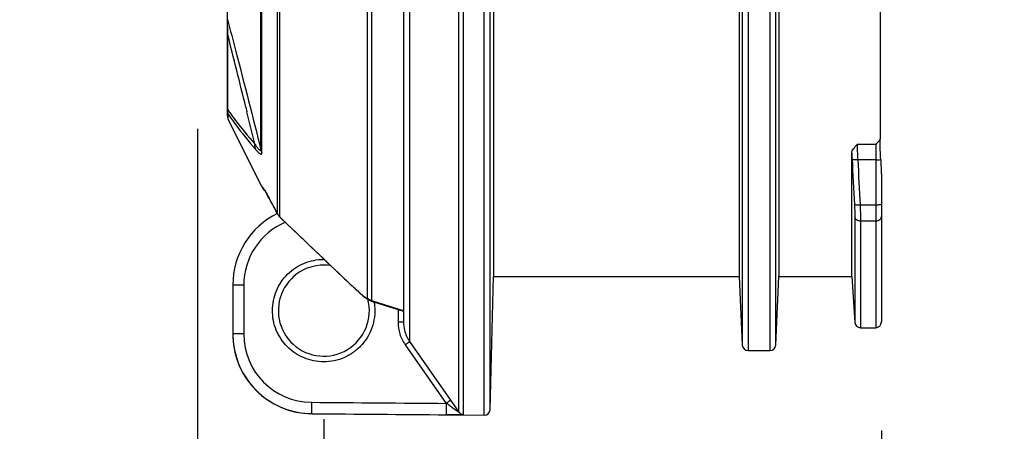
# Model space of a CAD drawing. Units: inches. Extents: x 0 to 64, y 0 to 40.
# Drawn here: x 24.3 to 27.7, y 5.5 to 6.9 of the extents above; entities that cross this region are included whole.
import ezdxf

# ---------------------------------------------------------------- set-up
doc = ezdxf.new("R2010")
doc.units = ezdxf.units.IN
doc.header["$MEASUREMENT"] = 0
for name, color, linetype in [('02___PRT_ALL_AXES', 7, 'Continuous'), ('1', 7, 'Continuous'), ('DRAFTS', 7, 'Continuous'), ('ROUNDS', 7, 'Continuous')]:
    doc.layers.add(name, color=color, linetype=linetype)
doc.styles.get("Standard").update_dxf_attribs({"font": 'arial.ttf'})
doc.dimstyles.get("Standard").update_dxf_attribs({"dimtxt": 0.18, "dimasz": 0.18, "dimexe": 0.18, "dimexo": 0.0625, "dimgap": 0.09, "dimtad": 0, "dimtih": 1, "dimtoh": 1, "dimdec": 4, "dimzin": 0, "dimdsep": 46, "dimtxsty": 'Standard', "dimcen": 0.09, "dimadec": 0, "dimazin": 0, "dimtfac": 1, "dimtdec": 4, "dimtofl": 0, "dimtmove": 0, "dimatfit": 3, "dimfxl": 1, "dimtolj": 1, "dimtzin": 0, "dimarcsym": 0})

# ---------------------------------------------------------------- blocks, each defined once
blk = doc.blocks.new('*D214')
at = {"layer": '1', "color": 0, "lineweight": -2, "transparency": 16777216}
for p, q in [((24.8738, 6.513), (24.8738, 4.1031)), ((27.2399, 5.4705), (27.2399, 4.1031)), ((24.4988, 4.4781), (24.1238, 4.4781)), ((27.6149, 4.4781), (27.9899, 4.4781))]:
    blk.add_line(p, q, dxfattribs=at)
at = {"layer": '1', "color": 0, "transparency": 16777216}
for points in [[(24.4988, 4.5406), (24.4988, 4.4156), (24.8738, 4.4781)], [(27.6149, 4.5406), (27.6149, 4.4156), (27.2399, 4.4781)]]:
    blk.add_solid(points, dxfattribs=at)
at = {"layer": 'Defpoints', "color": 0, "transparency": 16777216}
for p in [(24.8738, 6.888), (27.2399, 5.8455), (24.8738, 4.4781)]:
    blk.add_point(p, dxfattribs=at)
at = {"layer": '1', "color": 0, "transparency": 16777216, "insert": (22.4716, 4.4781), "char_height": 0.375, "attachment_point": 5}
blk.add_mtext('\\A1;2.4in. [60mm]', dxfattribs=at)
blk = doc.blocks.new('*D215')
at = {"layer": '1', "color": 0, "lineweight": -2, "transparency": 16777216}
for p, q in [((25.3108, 5.5098), (25.3108, 2.1085)), ((27.2399, 5.4705), (27.2399, 2.1085)), ((24.9358, 2.4835), (24.5608, 2.4835)), ((27.6149, 2.4835), (27.9899, 2.4835))]:
    blk.add_line(p, q, dxfattribs=at)
at = {"layer": '1', "color": 0, "transparency": 16777216}
for points in [[(24.9358, 2.546), (24.9358, 2.421), (25.3108, 2.4835)], [(27.6149, 2.546), (27.6149, 2.421), (27.2399, 2.4835)]]:
    blk.add_solid(points, dxfattribs=at)
at = {"layer": 'Defpoints', "color": 0, "transparency": 16777216}
for p in [(25.3108, 5.8848), (27.2399, 5.8455), (25.3108, 2.4835)]:
    blk.add_point(p, dxfattribs=at)
at = {"layer": '1', "color": 0, "transparency": 16777216, "insert": (22.9294, 2.4835), "char_height": 0.375, "attachment_point": 5}
blk.add_mtext('\\A1;1.9in. [49mm]', dxfattribs=at)
blk = doc.blocks.new('*D216')
at = {"layer": '1', "color": 0, "lineweight": -2, "transparency": 16777216}
for p, q in [((27.2399, 5.4705), (27.2399, 3.1079)), ((24.9958, 5.429), (24.9958, 3.1079)), ((24.6208, 3.4829), (24.2458, 3.4829)), ((27.6149, 3.4829), (27.9899, 3.4829))]:
    blk.add_line(p, q, dxfattribs=at)
at = {"layer": '1', "color": 0, "transparency": 16777216}
for points in [[(24.6208, 3.5454), (24.6208, 3.4204), (24.9958, 3.4829)], [(27.6149, 3.5454), (27.6149, 3.4204), (27.2399, 3.4829)]]:
    blk.add_solid(points, dxfattribs=at)
at = {"layer": 'Defpoints', "color": 0, "transparency": 16777216}
for p in [(27.2399, 5.8455), (24.9958, 5.804), (24.9958, 3.4829)]:
    blk.add_point(p, dxfattribs=at)
at = {"layer": '1', "color": 0, "transparency": 16777216, "insert": (22.5936, 3.4829), "char_height": 0.375, "attachment_point": 5}
blk.add_mtext('\\A1;2.2in. [57mm]', dxfattribs=at)

msp = doc.modelspace()

# ---------------------------------------------------------------- linework, layer by layer
at = {"linetype": 'Continuous'}
for p, q in [((25.7783, 5.5342), (25.7783, 12.3007)), ((25.7942, 5.5258), (25.7942, 12.3091)), ((25.866, 5.5229), (25.866, 12.3097)), ((25.8859, 5.5421), (25.8859, 12.2906)), ((26.7587, 12.0668), (26.7587, 5.7658)), ((26.7784, 12.0856), (26.7784, 5.747)), ((26.855, 5.747), (26.855, 12.0856)), ((26.8746, 5.7658), (26.8746, 12.0668)), ((25.5863, 11.9893), (25.5863, 5.8456)), ((26.8856, 11.8297), (26.8856, 6.0029)), ((25.8974, 10.7943), (25.8974, 6.0029)), ((25.6077, 8.8769), (25.6077, 5.7778)), ((26.7478, 7.3892), (26.7478, 6.0029)), ((27.2362, 7.3211), (27.2362, 6.4785)), ((25.0971, 6.3122), (24.9803, 6.5458)), ((27.2202, 6.4588), (27.1559, 6.4588)), ((27.2202, 6.4588), (27.2202, 5.8258)), ((27.1375, 6.0029), (27.1375, 6.4289)), ((27.2202, 6.4058), (27.1582, 6.4058)), ((27.2399, 6.3543), (27.2399, 5.8455)), ((27.2202, 6.2495), (27.1663, 6.2495)), ((27.1481, 6.2097), (27.1481, 5.8442)), ((27.2202, 6.1936), (27.1678, 6.1936)), ((27.1678, 6.1936), (27.1678, 5.8258)), ((25.8859, 5.5421), (25.8974, 6.0029)), ((26.7478, 6.0029), (26.7587, 5.7658)), ((26.8746, 5.7658), (26.8856, 6.0029)), ((27.1375, 6.0029), (27.1481, 5.8442)), ((25.0338, 5.973), (24.9958, 5.973)), ((24.9958, 5.973), (24.9958, 5.804)), ((25.0338, 5.973), (25.0338, 5.804)), ((25.5674, 5.8884), (25.5674, 5.8456)), ((25.5674, 5.8456), (25.5863, 5.8456)), ((25.0338, 5.804), (24.9958, 5.804)), ((25.5923, 5.7666), (25.734, 5.564)), ((25.6077, 5.7778), (25.7495, 5.5753)), ((25.7495, 5.5753), (25.7783, 5.5342)), ((25.245, 5.5297), (25.269, 5.5285)), ((25.269, 5.5281), (25.269, 5.5285)), ((25.269, 5.5281), (25.866, 5.5229))]:
    msp.add_line(p, q, dxfattribs=at)
for centre, radius, start, end in [((29.5334, 6.5311), 2.3981, 182.4413, 182.9418), ((25.2714, 5.973), 0.2756, 116.1209, 180), ((25.27, 5.973), 0.2362, 112.9313, 179.9986), ((25.3108, 5.8848), 0.1575, 80.6, 14.7987), ((25.3101, 5.886), 0.176, 89.3601, 89.9999), ((25.3107, 5.8849), 0.1766, 8.0233, 9.8059), ((25.705, 5.8456), 0.1187, 180.0232, 193.7188), ((27.1678, 5.8455), 0.0197, 183.8141, 270), ((27.2202, 5.8455), 0.0197, 270, 0), ((25.2714, 5.8037), 0.2756, 180, 269.5), ((25.2699, 5.8039), 0.2361, 179.9918, 269.5296), ((26.7784, 5.7667), 0.0197, 182.6425, 270), ((26.855, 5.7667), 0.0197, 270, 357.3575), ((25.8662, 5.5426), 0.0197, 269.5, 358.5679)]:
    msp.add_arc(centre, radius, start, end, dxfattribs=at)
for points, knots in [([(27.2362, 6.4785), (27.2352, 6.4767), (27.2305, 6.4697), (27.2246, 6.4635), (27.2202, 6.4588)], [0, 0, 0, 0, 0.239929, 1, 1, 1, 1]), ([(27.2375, 6.4075), (27.2371, 6.416), (27.2364, 6.4315), (27.2357, 6.4524), (27.2357, 6.4676), (27.2357, 6.4757), (27.2362, 6.4785)], [0, 0, 0, 0, 0.356802, 0.658914, 0.87957, 1, 1, 1, 1]), ([(27.1375, 6.4289), (27.1375, 6.4344), (27.1436, 6.4457), (27.1516, 6.4542), (27.1559, 6.4588)], [0, 0, 0, 0, 0.463032, 1, 1, 1, 1]), ([(27.1559, 6.4588), (27.1559, 6.4512), (27.1565, 6.4335), (27.1575, 6.4159), (27.1582, 6.4058)], [0, 0, 0, 0, 0.429594, 1, 1, 1, 1]), ([(27.1582, 6.4058), (27.1557, 6.4057), (27.1512, 6.4056), (27.1451, 6.4059), (27.1412, 6.4065), (27.1387, 6.4073), (27.1385, 6.408)], [0, 0, 0, 0, 0.364492, 0.67791, 0.896379, 1, 1, 1, 1]), ([(27.2202, 6.4058), (27.2236, 6.4058), (27.2293, 6.406), (27.2351, 6.4068), (27.2375, 6.4075)], [0, 0, 0, 0, 0.577914, 1, 1, 1, 1]), ([(27.2375, 6.4075), (27.2379, 6.3984), (27.2386, 6.3848), (27.2393, 6.369), (27.2397, 6.3604), (27.2399, 6.3562), (27.2399, 6.3543)], [0, 0, 0, 0, 0.513586, 0.76655, 0.889953, 1, 1, 1, 1]), ([(27.1466, 6.2517), (27.1469, 6.2475), (27.1475, 6.2335), (27.1481, 6.2195), (27.1481, 6.2097)], [0, 0, 0, 0, 0.305567, 1, 1, 1, 1]), ([(27.1663, 6.2495), (27.1638, 6.2494), (27.1593, 6.2493), (27.1532, 6.2496), (27.1493, 6.2503), (27.1468, 6.2511), (27.1466, 6.2517)], [0, 0, 0, 0, 0.36486, 0.678447, 0.896769, 1, 1, 1, 1]), ([(27.1663, 6.2495), (27.1665, 6.2438), (27.1672, 6.2252), (27.1678, 6.2065), (27.1678, 6.1936)], [0, 0, 0, 0, 0.305563, 1, 1, 1, 1]), ([(27.2399, 6.2529), (27.2399, 6.2522), (27.2374, 6.2511), (27.2336, 6.2504), (27.2273, 6.2497), (27.2227, 6.2495), (27.2202, 6.2495)], [0, 0, 0, 0, 0.09689, 0.313376, 0.629396, 1, 1, 1, 1]), ([(27.1678, 6.1936), (27.163, 6.1936), (27.1535, 6.1965), (27.1484, 6.2054), (27.1481, 6.2097)], [0, 0, 0, 0, 0.521392, 1, 1, 1, 1]), ([(27.2399, 6.2109), (27.2399, 6.2086), (27.2388, 6.2039), (27.2328, 6.1962), (27.2251, 6.1936), (27.2202, 6.1936)], [0, 0, 0, 0, 0.237209, 0.483403, 1, 1, 1, 1]), ([(25.3101, 5.7077), (25.287, 5.7077), (25.2403, 5.7169), (25.1814, 5.7565), (25.142, 5.8156), (25.1283, 5.8854), (25.1424, 5.9551), (25.1822, 6.0141), (25.2412, 6.053), (25.2875, 6.062), (25.3101, 6.062)], [0, 0, 0, 0, 0.125131, 0.250459, 0.375737, 0.50098, 0.626296, 0.751449, 0.877287, 1, 1, 1, 1]), ([(25.4855, 5.9095), (25.489, 5.8846), (25.4852, 5.8327), (25.4537, 5.7758), (25.4163, 5.7413), (25.3832, 5.722), (25.3473, 5.7102), (25.3224, 5.7077), (25.3101, 5.7077)], [0, 0, 0, 0, 0.250266, 0.500259, 0.626426, 0.753002, 0.877781, 1, 1, 1, 1]), ([(25.5674, 5.8456), (25.5674, 5.8316), (25.5716, 5.8035), (25.5842, 5.778), (25.5923, 5.7666)], [0, 0, 0, 0, 0.499987, 1, 1, 1, 1]), ([(24.9958, 5.804), (24.9958, 5.7703), (25.0084, 5.7022), (25.0628, 5.6144), (25.145, 5.552), (25.2115, 5.5329), (25.245, 5.5297)], [0, 0, 0, 0, 0.250108, 0.500135, 0.750071, 1, 1, 1, 1]), ([(25.5923, 5.7666), (25.5942, 5.7679), (25.5971, 5.77), (25.6007, 5.7726), (25.603, 5.7742), (25.6049, 5.7756), (25.6064, 5.7767), (25.6071, 5.7774), (25.6077, 5.7777), (25.6077, 5.7778)], [0, 0, 0, 0, 0.379109, 0.550726, 0.700876, 0.82471, 0.917683, 0.976762, 1, 1, 1, 1]), ([(25.268, 5.5678), (25.2679, 5.5629), (25.2679, 5.5556), (25.268, 5.5464), (25.2681, 5.5406), (25.2683, 5.5357), (25.2684, 5.5324), (25.2686, 5.5304), (25.2687, 5.5294), (25.2688, 5.5289), (25.2689, 5.5285), (25.269, 5.5285)], [0, 0, 0, 0, 0.378626, 0.550102, 0.700723, 0.824953, 0.91831, 0.952164, 0.977094, 0.992981, 1, 1, 1, 1]), ([(25.7495, 5.5753), (25.7495, 5.5752), (25.7489, 5.5749), (25.7482, 5.5742), (25.7467, 5.5731), (25.7448, 5.5717), (25.7425, 5.5701), (25.7389, 5.5675), (25.736, 5.5654), (25.734, 5.564)], [0, 0, 0, 0, 0.023163, 0.082188, 0.175133, 0.298964, 0.449132, 0.620786, 1, 1, 1, 1]), ([(25.7783, 5.5342), (25.7783, 5.5342), (25.7779, 5.5343), (25.7775, 5.5345), (25.7767, 5.5349), (25.7753, 5.5356), (25.7732, 5.5368), (25.7705, 5.5384), (25.7676, 5.5402), (25.7636, 5.5429), (25.7586, 5.5464), (25.7526, 5.5509), (25.7445, 5.5569), (25.7384, 5.5615), (25.734, 5.564)], [0, 0, 0, 0, 0.003297, 0.013808, 0.030529, 0.051985, 0.104481, 0.164655, 0.22906, 0.295922, 0.433579, 0.573859, 0.715369, 1, 1, 1, 1]), ([(25.734, 5.564), (25.734, 5.5591), (25.734, 5.5519), (25.7341, 5.5427), (25.7342, 5.5368), (25.7344, 5.532), (25.7345, 5.5287), (25.7347, 5.5267), (25.7348, 5.5257), (25.7349, 5.5251), (25.735, 5.5247), (25.7351, 5.5247)], [0, 0, 0, 0, 0.377572, 0.548681, 0.699119, 0.823388, 0.917032, 0.951128, 0.976363, 0.992609, 1, 1, 1, 1]), ([(25.7942, 5.5258), (25.7942, 5.5257), (25.7935, 5.5256), (25.7926, 5.5254), (25.7907, 5.5253), (25.7884, 5.5251), (25.7856, 5.525), (25.781, 5.5249), (25.7745, 5.5248), (25.7659, 5.5247), (25.7563, 5.5246), (25.746, 5.5246), (25.7388, 5.5247), (25.7351, 5.5247)], [0, 0, 0, 0, 0.007169, 0.026074, 0.056186, 0.096156, 0.144516, 0.199941, 0.327913, 0.47427, 0.636154, 0.812255, 1, 1, 1, 1]), ([(25.7783, 5.5342), (25.78, 5.5317), (25.7849, 5.5274), (25.7911, 5.5259), (25.7942, 5.5258)], [0, 0, 0, 0, 0.499936, 1, 1, 1, 1])]:
    msp.add_open_spline(points, degree=3, knots=knots, dxfattribs=at)
for points in [[(27.1385, 6.408), (27.1412, 6.3559), (27.1439, 6.3038), (27.1466, 6.2517)], [(27.1582, 6.4058), (27.1608, 6.3537), (27.1635, 6.3016), (27.1663, 6.2495)], [(25.5897, 5.8175), (25.5932, 5.8034), (25.5994, 5.7897), (25.6077, 5.7778)], [(25.268, 5.5678), (25.4233, 5.5666), (25.5787, 5.5653), (25.734, 5.564)], [(25.269, 5.5285), (25.4243, 5.5272), (25.5797, 5.5259), (25.7351, 5.5247)]]:
    msp.add_open_spline(points, degree=3, dxfattribs=at)
at = {"layer": '02___PRT_ALL_AXES', "linetype": 'Continuous'}
for p, q in [((25.8974, 6.0029), (26.7478, 6.0029)), ((26.8856, 6.0029), (27.1375, 6.0029)), ((27.1678, 5.8258), (27.2202, 5.8258)), ((26.7784, 5.747), (26.855, 5.747))]:
    msp.add_line(p, q, dxfattribs=at)
at = {"layer": 'DRAFTS', "linetype": 'Continuous'}
msp.add_lwpolyline([(25.4757, 5.9175), (25.5196, 5.9036), (25.5863, 5.8824)], dxfattribs=at)
at = {"layer": 'ROUNDS', "linetype": 'Continuous'}
for p, q in [((25.1504, 6.2195), (25.1504, 8.6412)), ((25.1578, 8.6401), (25.1578, 6.2093)), ((25.4617, 5.9284), (25.4617, 7.8133)), ((25.4771, 5.919), (25.4771, 7.8086)), ((25.0932, 6.4399), (25.0932, 7.4287)), ((25.0966, 6.4305), (25.0965, 7.4234)), ((24.9761, 7.1665), (24.9761, 6.5634)), ((24.9774, 6.8242), (24.9771, 6.5814)), ((24.9774, 6.8422), (24.9774, 6.8242)), ((24.9766, 6.5814), (24.9771, 6.5814)), ((25.0408, 6.5885), (25.0448, 6.5721)), ((25.0409, 6.5885), (25.0449, 6.5721)), ((24.9803, 6.5458), (24.9803, 6.5639)), ((24.9846, 6.5707), (24.9852, 6.5699)), ((25.0973, 6.3122), (25.0971, 6.3122)), ((25.0986, 6.3122), (25.0971, 6.3122)), ((25.1111, 6.292), (25.1142, 6.2865)), ((25.114, 6.2869), (25.1175, 6.2806)), ((25.1173, 6.281), (25.1213, 6.2738)), ((25.121, 6.2743), (25.1254, 6.2663)), ((25.1251, 6.2669), (25.1299, 6.2581)), ((25.1295, 6.2587), (25.1347, 6.2491)), ((25.1343, 6.2498), (25.1399, 6.2394)), ((25.1395, 6.2402), (25.1454, 6.229)), ((25.1449, 6.2299), (25.1507, 6.2188)), ((25.1504, 6.2195), (25.1507, 6.2189)), ((25.1584, 6.2086), (25.1578, 6.2093)), ((25.1578, 6.2093), (25.1586, 6.2086)), ((25.1584, 6.2086), (25.1599, 6.2071)), ((25.1586, 6.2086), (25.1594, 6.2078)), ((25.1594, 6.2078), (25.1599, 6.2071)), ((25.3757, 6.0014), (25.3764, 6.0004)), ((25.38, 5.997), (25.3928, 5.9849)), ((25.3922, 5.9855), (25.4045, 5.9739)), ((25.404, 5.9744), (25.4157, 5.9635)), ((25.4153, 5.9639), (25.4264, 5.9538)), ((25.426, 5.9541), (25.4363, 5.9449)), ((25.436, 5.9452), (25.4453, 5.9371)), ((25.445, 5.9374), (25.4533, 5.9305)), ((25.4757, 5.9175), (25.4757, 5.9175)), ((25.5863, 5.8844), (25.4771, 5.919))]:
    msp.add_line(p, q, dxfattribs=at)
for points in [[(25.103, 6.3056), (25.103, 6.3055), (25.1036, 6.3046), (25.1048, 6.3027), (25.1065, 6.2998), (25.1086, 6.2962), (25.1112, 6.2917)], [(25.1599, 6.2071), (25.225, 6.1448), (25.3033, 6.07), (25.38, 5.997)], [(25.4531, 5.9307), (25.4605, 5.9252), (25.4684, 5.9205), (25.4757, 5.9175)], [(25.4533, 5.9305), (25.4607, 5.9251), (25.4615, 5.9246)]]:
    msp.add_lwpolyline(points, dxfattribs=at)
for centre, radius, start, end in [((25.1591, 6.8838), 0.1823, 178.6899, 179.2964), ((24.9729, 6.8924), 0.00436, 339.2317, 355.2538), ((26.336, 6.8878), 1.3593, 180.5503, 180.9069), ((27.1914, 6.9005), 2.2148, 180.8856, 181.0183), ((28.8481, 6.9311), 3.8717, 181.0346, 181.3148), ((-0.9387, 0.2275), 26.747, 13.758, 14.31829), ((25.015, 6.5814), 0.0389, 180.0089, 188.9139), ((25.0152, 6.5814), 0.0391, 188.9799, 206.6951), ((25.8633, 7.1972), 1.0792, 214.797, 215.4911), ((25.0155, 6.5634), 0.0394, 180, 206.5651), ((25.0113, 6.5784), 0.0343, 195.1581, 203.4088), ((25.0109, 6.5782), 0.0339, 203.4232, 205.1126), ((25.8505, 7.1557), 1.0524, 214.2194, 214.6179), ((-1.5646, 0.0756), 27.391, 13.48225, 13.72005), ((25.129, 6.4475), 0.0366, 191.9631, 207.632), ((25.1323, 6.3298), 0.0394, 206.5651, 228.3767), ((25.1854, 6.2371), 0.0391, 206.6874, 212.8419), ((25.1856, 6.237), 0.0394, 207.4708, 226.2256), ((25.1854, 6.2371), 0.0392, 212.8458, 218.9992), ((25.1855, 6.2372), 0.0393, 219.0031, 225.1464), ((72.7706, 55.8736), 68.8006, 226.20992, 226.458957), ((28.7328, 9.5326), 4.8724, 226.4479, 226.6803)]:
    msp.add_arc(centre, radius, start, end, dxfattribs=at)
for points, knots in [([(24.977, 6.8908), (24.9769, 6.8906), (24.9769, 6.8897), (24.9769, 6.8887), (24.9768, 6.888)], [0, 0, 0, 0, 0.197682, 1, 1, 1, 1]), ([(24.9768, 6.886), (24.9768, 6.8853), (24.9768, 6.8815), (24.9768, 6.8778), (24.9768, 6.8748)], [0, 0, 0, 0, 0.203183, 1, 1, 1, 1]), ([(24.9772, 6.892), (24.9871, 6.8548), (25.0267, 6.7044), (25.065, 6.5536), (25.0932, 6.4399)], [0, 0, 0, 0, 0.24724, 1, 1, 1, 1]), ([(24.9774, 6.8422), (24.9772, 6.8422), (24.9769, 6.8422), (24.9765, 6.8423), (24.9763, 6.8422), (24.9761, 6.8423), (24.9761, 6.8422)], [0, 0, 0, 0, 0.436076, 0.74889, 0.937092, 1, 1, 1, 1]), ([(24.9761, 6.5813), (24.9761, 6.5814), (24.9764, 6.5813), (24.9764, 6.5814), (24.9766, 6.5814)], [0, 0, 0, 0, 0.250623, 1, 1, 1, 1]), ([(24.9844, 6.5578), (24.9911, 6.5481), (25.0194, 6.5086), (25.05, 6.4708), (25.074, 6.443)], [0, 0, 0, 0, 0.243228, 1, 1, 1, 1]), ([(24.9852, 6.5699), (24.9917, 6.5608), (25.0191, 6.5236), (25.0486, 6.4879), (25.0716, 6.4616)], [0, 0, 0, 0, 0.243079, 1, 1, 1, 1]), ([(25.0716, 6.4616), (25.0714, 6.46), (25.0709, 6.4538), (25.0722, 6.4473), (25.074, 6.443)], [0, 0, 0, 0, 0.255222, 1, 1, 1, 1]), ([(25.0716, 6.4616), (25.0728, 6.4599), (25.0752, 6.4565), (25.0787, 6.4516), (25.082, 6.4473), (25.085, 6.4435), (25.0879, 6.4405), (25.0899, 6.4386), (25.0927, 6.4374), (25.0931, 6.4392), (25.0932, 6.4399)], [0, 0, 0, 0, 0.187981, 0.364605, 0.527282, 0.67209, 0.794039, 0.884939, 0.939548, 1, 1, 1, 1]), ([(25.074, 6.443), (25.0765, 6.4401), (25.0812, 6.4349), (25.0872, 6.4293), (25.0915, 6.4265), (25.0938, 6.4258), (25.0953, 6.4263), (25.0961, 6.4272), (25.0965, 6.4287), (25.0966, 6.4298), (25.0966, 6.4305)], [0, 0, 0, 0, 0.360466, 0.647409, 0.753406, 0.829428, 0.860572, 0.894386, 0.938819, 1, 1, 1, 1]), ([(25.1126, 6.2894), (25.1108, 6.2927), (25.1082, 6.2972), (25.1049, 6.3028), (25.1029, 6.3061), (25.1013, 6.3086), (25.1001, 6.3105), (25.0992, 6.3115), (25.0988, 6.3122), (25.0986, 6.3122)], [0, 0, 0, 0, 0.417042, 0.58672, 0.728642, 0.841705, 0.924882, 0.977536, 1, 1, 1, 1]), ([(25.1504, 6.2195), (25.1469, 6.2263), (25.1345, 6.2498), (25.1219, 6.2731), (25.1126, 6.2894)], [0, 0, 0, 0, 0.291012, 1, 1, 1, 1]), ([(25.39, 5.9878), (25.3979, 5.9804), (25.4095, 5.9695), (25.4249, 5.9554), (25.4357, 5.9457), (25.4443, 5.9384), (25.4499, 5.9339), (25.4527, 5.9318), (25.4549, 5.9301), (25.4574, 5.9286), (25.4594, 5.9275), (25.4613, 5.9271), (25.4617, 5.928), (25.4617, 5.9284)], [0, 0, 0, 0, 0.340874, 0.504678, 0.660023, 0.799806, 0.859927, 0.886593, 0.910591, 0.94954, 0.975379, 0.989171, 1, 1, 1, 1]), ([(25.4757, 5.9175), (25.4761, 5.9174), (25.4772, 5.9174), (25.4771, 5.9185), (25.4771, 5.919)], [0, 0, 0, 0, 0.44303, 1, 1, 1, 1])]:
    msp.add_open_spline(points, degree=3, knots=knots, dxfattribs=at)
for points in [[(24.9771, 6.5814), (24.9768, 6.5774), (24.9772, 6.5733), (24.9782, 6.5694)], [(25.4617, 5.9284), (25.4659, 5.9241), (25.4713, 5.9209), (25.4771, 5.919)]]:
    msp.add_open_spline(points, degree=3, dxfattribs=at)

# ---------------------------------------------------------------- dimensions: what is measured, and where the dimension line sits
at = {"layer": '1'}
for base, p2, picture, middle in [((24.8738, 4.4781), (24.8738, 6.888), '*D214', (22.4716, 4.4781)), ((25.3108, 2.4835), (25.3108, 5.8848), '*D215', (22.9294, 2.4835)), ((24.9958, 3.4829), (24.9958, 5.804), '*D216', (22.5936, 3.4829))]:
    dim = msp.add_linear_dim(base=base, p1=(27.2399, 5.8455), p2=p2, dimstyle='Standard', override={"dimtxt": 0.375, "dimasz": 0.375, "dimexe": 0.375, "dimexo": 0.375, "dimtih": 0, "dimtoh": 0, "dimdec": 1, "dimpost": 'in.', "dimcen": 0.375, "dimtdec": 1, "dimatfit": 0}, dxfattribs=at)
    dim.commit()
    dim.dimension.update_dxf_attribs({"geometry": picture, "text_midpoint": middle})

doc.saveas('drawing.dxf')
